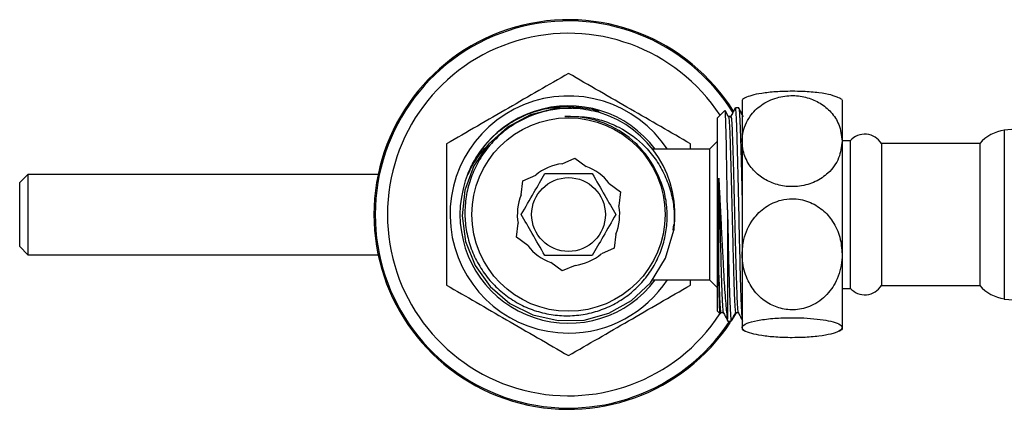
# Model space of a CAD drawing. Units: millimetres. Extents: x 3 to 2496, y 5 to 2495.
# Drawn here: x 917 to 1037, y 1799 to 1847 of the extents above; entities that cross this region are included whole.
import ezdxf

# ---------------------------------------------------------------- set-up
doc = ezdxf.new("R2010")
doc.units = ezdxf.units.MM

msp = doc.modelspace()

# ---------------------------------------------------------------- linework, layer by layer
at = {"color": 7, "linetype": 'Continuous', "lineweight": 25}
for p, q in [((1004.75, 1836.93), (1004.75, 1831.88)), ((1016.95, 1836.93), (1016.95, 1831.88)), ((1002.65, 1835.63), (1001.75, 1834.73)), ((1004.33, 1835.93), (1003.92, 1835.93)), ((1001.75, 1827.42), (1001.75, 1834.73)), ((1003.37, 1834.88), (1003.07, 1834.88)), ((1040.75, 1833.58), (1036.75, 1833.23)), ((1036.75, 1833.23), (1036.75, 1829.52)), ((1001.75, 1831.88), (1000.75, 1830.88)), ((1004.75, 1831.88), (1004.75, 1818.08)), ((1017.95, 1831.93), (1016.95, 1831.93)), ((1016.95, 1831.88), (1016.95, 1818.08)), ((1017.95, 1831.93), (1017.95, 1828.68)), ((1000.75, 1830.88), (993.84, 1830.88)), ((998.45, 1830.88), (998.45, 1831.54)), ((1000.75, 1830.88), (1000.75, 1814.98)), ((1033.75, 1831.58), (1021.75, 1831.58)), ((1021.75, 1831.58), (1021.75, 1828.46)), ((1033.75, 1831.58), (1033.75, 1828.46)), ((982.76, 1829.13), (984.33, 1829.82)), ((984.33, 1829.82), (985.71, 1828.8)), ((1036.75, 1829.52), (1036.75, 1812.63)), ((1017.95, 1828.68), (1017.95, 1813.93)), ((1021.75, 1828.46), (1021.75, 1814.28)), ((1033.75, 1828.46), (1033.75, 1814.28)), ((917.55, 1827.83), (916.55, 1826.83)), ((960.31, 1827.83), (917.55, 1827.83)), ((917.55, 1827.83), (917.55, 1827.17)), ((917.55, 1827.17), (917.55, 1818.03)), ((977.79, 1825.34), (977.98, 1827.05)), ((977.98, 1827.05), (979.55, 1827.73)), ((1001.75, 1811.13), (1001.75, 1827.42)), ((916.55, 1826.31), (916.55, 1826.83)), ((916.55, 1819.03), (916.55, 1826.31)), ((988.52, 1826.72), (989.9, 1825.71)), ((989.9, 1825.71), (989.71, 1824)), ((1002.95, 1823.52), (1002.95, 1810.18)), ((977.2, 1820.16), (977.39, 1821.87)), ((996.32, 1821.01), (996.41, 1821.72)), ((978.58, 1819.14), (977.2, 1820.16)), ((989.32, 1820.52), (989.13, 1818.82)), ((916.55, 1819.03), (917.55, 1818.03)), ((989.13, 1818.82), (987.56, 1818.14)), ((917.55, 1818.03), (960.31, 1818.03)), ((1004.75, 1818.08), (1004.75, 1809.13)), ((1016.95, 1818.08), (1016.95, 1809.13)), ((982.78, 1816.05), (981.4, 1817.07)), ((984.35, 1816.73), (982.78, 1816.05)), ((993.71, 1814.98), (1000.75, 1814.98)), ((998.45, 1814.33), (998.45, 1814.98)), ((1000.75, 1814.98), (1001.75, 1813.98)), ((1016.95, 1813.93), (1017.95, 1813.93)), ((1021.75, 1814.28), (1033.75, 1814.28)), ((1036.75, 1812.63), (1040.75, 1812.28)), ((1001.75, 1811.13), (1002.05, 1810.84)), ((1002.08, 1810.83), (1002.17, 1811)), ((1002.16, 1810.99), (1002.45, 1810.99)), ((1002.95, 1809.93), (1003.42, 1809.93)), ((1004.75, 1809.13), (1004.75, 1808.93)), ((1016.95, 1809.13), (1016.95, 1808.93))]:
    msp.add_line(p, q, dxfattribs=at)
at = {"color": 7, "linetype": 'Continuous', "lineweight": 25, "flags": 128}
for points in [[(983.94, 1835.84), (981.96, 1835.84), (978.92, 1835.08), (976.11, 1833.59), (973.77, 1831.49), (971.99, 1828.88), (970.9, 1825.9), (970.55, 1822.79), (970.98, 1819.64), (972.14, 1816.71), (973.97, 1814.15), (976.39, 1812.08), (979.2, 1810.69), (982.29, 1810), (985.46, 1810.07), (988.48, 1810.9), (991.25, 1812.46), (993.54, 1814.61), (995.41, 1817.62), (996.41, 1821.01), (996.41, 1821.01)], [(1003.46, 1809.98), (1003.75, 1810.43), (1004.1, 1811.02)]]:
    msp.add_lwpolyline(points, dxfattribs=at)
at = {"color": 7, "linetype": 'Continuous', "lineweight": 25}
for radius in [11.8, 4.5]:
    msp.add_circle((983.55, 1822.93), radius, dxfattribs=at)
for centre, radius, start, end in [((983.55, 1822.93), 23.75, 31.8419, 180), ((983.55, 1822.93), 23.6, 31.6613, 180), ((983.55, 1822.93), 22.1, 33.1861, 180), ((983.55, 1822.93), 14.46, 33.3657, 270), ((1010.85, 1827.18), 11.51, 119.9168, 122.0148), ((1010.85, 1827.18), 11.51, 57.9852, 60.3454), ((983.55, 1822.93), 13.25, 36.8699, 323.1301), ((983.55, 1822.93), 13, 351.4873, 73.1368), ((1037.52, 1828.29), 5, 98.7893, 138.8336), ((1019.72, 1830.37), 2.36, 30.8841, 138.5911), ((983.55, 1822.93), 6.25, 97.3242, 129.8446), ((983.55, 1822.93), 6.25, 37.3242, 69.8446), ((983.55, 1822.93), 6.25, 157.3242, 189.8446), ((983.55, 1822.93), 6.25, 337.3242, 9.8446), ((983.55, 1822.93), 23.75, 180, 326.4486), ((983.55, 1822.93), 23.6, 180, 326.396), ((983.55, 1822.93), 22.1, 180, 326.721), ((983.55, 1822.93), 6.25, 217.3242, 249.8446), ((983.55, 1822.93), 6.25, 277.3242, 309.8446), ((983.55, 1822.93), 14.46, 270, 326.6343), ((1019.72, 1815.5), 2.36, 221.4089, 329.1159), ((1037.52, 1817.58), 5, 221.1664, 261.2107), ((1010.85, 1818.69), 11.51, 237.9852, 240.0844), ((1010.85, 1818.69), 11.51, 299.656, 302.0148)]:
    msp.add_arc(centre, radius, start, end, dxfattribs=at)
for points, knots in [([(983.55, 1840.14), (982.34, 1839.44), (979.92, 1838.04), (976.19, 1835.89), (972.42, 1833.71), (969.91, 1832.26), (968.65, 1831.54)], [0, 0, 0, 0, 0.2456798, 0.4912077, 0.7455183, 1, 1, 1, 1]), ([(998.45, 1831.54), (997.24, 1832.24), (994.82, 1833.64), (991.09, 1835.79), (987.32, 1837.96), (984.81, 1839.41), (983.55, 1840.14)], [0, 0, 0, 0, 0.24568, 0.491208, 0.745518, 1, 1, 1, 1]), ([(1016.53, 1837.14), (1016.27, 1837.27), (1015.78, 1837.51), (1014.17, 1837.78), (1012.46, 1837.93), (1010.62, 1837.97), (1008.82, 1837.91), (1007.11, 1837.72), (1005.79, 1837.46), (1005.35, 1837.25), (1005.12, 1837.14)], [0, 0, 0, 0, 0.149644, 0.282426, 0.415812, 0.499224, 0.625597, 0.751638, 0.873437, 1, 1, 1, 1]), ([(1004.75, 1831.88), (1004.77, 1832.18), (1004.82, 1833.22), (1005.49, 1834.81), (1007, 1836.35), (1008.87, 1837.25), (1010.89, 1837.52), (1012.74, 1837.25), (1014.36, 1836.53), (1015.7, 1835.41), (1016.73, 1833.82), (1016.87, 1832.57), (1016.95, 1831.88)], [0, 0, 0, 0, 0.055576, 0.195432, 0.302489, 0.4101, 0.503945, 0.589793, 0.675574, 0.767552, 0.871407, 1, 1, 1, 1]), ([(987.32, 1835.37), (986.43, 1835.57), (984.83, 1835.93), (982.44, 1835.87), (980.29, 1835.48), (978.23, 1834.71), (976.33, 1833.62), (974.66, 1832.22), (973.24, 1830.57), (972.14, 1828.71), (971.35, 1826.69), (970.93, 1824.57), (970.86, 1822.42), (971.17, 1820.29), (971.82, 1818.25), (972.81, 1816.36), (974.09, 1814.66), (975.65, 1813.21), (977.42, 1812.04), (979.36, 1811.19), (981.4, 1810.68), (983.5, 1810.53), (985.59, 1810.73), (987.61, 1811.28), (989.51, 1812.16), (991.22, 1813.35), (992.7, 1814.79), (993.92, 1816.48), (994.83, 1818.33), (995.41, 1820.31), (995.66, 1822.34), (995.54, 1824.39), (995.03, 1826.81), (994.17, 1828.37), (993.64, 1829.33)], [0, 0, 0, 0, 0.039372, 0.070849, 0.102326, 0.133767, 0.165209, 0.196398, 0.227585, 0.258694, 0.289802, 0.320703, 0.351602, 0.382377, 0.413151, 0.443764, 0.474375, 0.504816, 0.535257, 0.565582, 0.595906, 0.626012, 0.656118, 0.686156, 0.716193, 0.745965, 0.775737, 0.805476, 0.835214, 0.864665, 0.894114, 0.92352, 0.952925, 1, 1, 1, 1]), ([(978.36, 1835.1), (979.11, 1835.37), (980.55, 1835.87), (982.83, 1836.15), (985.05, 1836.02), (986.56, 1835.78), (987.27, 1835.5), (987.29, 1835.49)], [0, 0, 0, 0, 0.259727, 0.504242, 0.748743, 0.992587, 1, 1, 1, 1]), ([(1002.95, 1823.52), (1002.94, 1824.43), (1002.92, 1826.06), (1002.88, 1828.28), (1002.85, 1830.18), (1002.82, 1831.86), (1002.78, 1833.29), (1002.75, 1834.41), (1002.72, 1835.19), (1002.69, 1835.61), (1002.67, 1835.61), (1002.66, 1835.61)], [0, 0, 0, 0, 0.139471, 0.250713, 0.361956, 0.47322, 0.584478, 0.695046, 0.805613, 0.915859, 1, 1, 1, 1]), ([(1003.08, 1834.86), (1002.98, 1835.04), (1002.86, 1835.29), (1002.73, 1835.53), (1002.69, 1835.6)], [0, 0, 0, 0, 0.714545, 1, 1, 1, 1]), ([(1003.9, 1835.92), (1003.81, 1835.75), (1003.63, 1835.39), (1003.44, 1835.04), (1003.35, 1834.86)], [0, 0, 0, 0, 0.500016, 1, 1, 1, 1]), ([(1004.75, 1810.41), (1004.75, 1810.46), (1004.71, 1810.68), (1004.65, 1812.04), (1004.57, 1814.36), (1004.5, 1817.41), (1004.41, 1820.84), (1004.34, 1824.44), (1004.26, 1827.92), (1004.18, 1831.03), (1004.1, 1833.55), (1004.02, 1835.21), (1003.96, 1835.98), (1003.92, 1835.86), (1003.92, 1835.83)], [0, 0, 0, 0, 0.025515, 0.119452, 0.214572, 0.308398, 0.403451, 0.497562, 0.592241, 0.686935, 0.781031, 0.87609, 0.969914, 1, 1, 1, 1]), ([(1004.89, 1834.86), (1004.8, 1835.04), (1004.61, 1835.39), (1004.43, 1835.75), (1004.34, 1835.92)], [0, 0, 0, 0, 0.49982, 1, 1, 1, 1]), ([(1004.34, 1835.83), (1004.34, 1835.85), (1004.38, 1835.93), (1004.43, 1835.11), (1004.52, 1833.41), (1004.59, 1830.83), (1004.67, 1827.69), (1004.73, 1825.36), (1004.75, 1824.17), (1004.75, 1824.17)], [0, 0, 0, 0, 0.044509, 0.234245, 0.426575, 0.616678, 0.808413, 0.999631, 1, 1, 1, 1]), ([(971.28, 1827.87), (971.33, 1828.01), (971.62, 1828.71), (972.55, 1830.46), (974.22, 1832.46), (976.36, 1834.13), (977.69, 1834.78), (978.36, 1835.1)], [0, 0, 0, 0, 0.043742, 0.219097, 0.572381, 0.786191, 1, 1, 1, 1]), ([(983.11, 1834.87), (984.03, 1834.89), (985.62, 1834.93), (987.84, 1834.39), (990.35, 1833.36), (992.59, 1831.69), (994.32, 1829.54), (995.36, 1827.71), (996.08, 1825.72), (996.52, 1823.46), (996.45, 1821.88), (996.41, 1821.01)], [0, 0, 0, 0, 0.124838, 0.217469, 0.310116, 0.4963, 0.591827, 0.687374, 0.783993, 0.880612, 1, 1, 1, 1]), ([(993.64, 1829.33), (993.53, 1829.49), (992.97, 1830.34), (991.41, 1832.12), (988.45, 1834.07), (985.36, 1834.87), (983.57, 1834.87), (983.11, 1834.87)], [0, 0, 0, 0, 0.0486829, 0.2443661, 0.5675306, 0.8906952, 1, 1, 1, 1]), ([(1003.08, 1834.81), (1003.08, 1834.82), (1003.11, 1834.9), (1003.17, 1834.19), (1003.25, 1832.69), (1003.32, 1830.37), (1003.4, 1827.52), (1003.48, 1824.31), (1003.56, 1821.09), (1003.64, 1818.08), (1003.71, 1815.32), (1003.79, 1813.03), (1003.87, 1811.56), (1003.93, 1810.91), (1003.96, 1811.05), (1003.97, 1811.07)], [0, 0, 0, 0, 0.013279, 0.101133, 0.190145, 0.278255, 0.366925, 0.455581, 0.543704, 0.626401, 0.707844, 0.803624, 0.891662, 0.980414, 1, 1, 1, 1]), ([(1003.37, 1834.78), (1003.37, 1834.81), (1003.41, 1834.92), (1003.47, 1834.21), (1003.55, 1832.69), (1003.63, 1830.37), (1003.68, 1828.44), (1003.73, 1826.49), (1003.78, 1824.43), (1003.86, 1821.23), (1003.94, 1818.06), (1004.02, 1815.25), (1004.1, 1812.99), (1004.17, 1811.57), (1004.23, 1810.93), (1004.26, 1811.02), (1004.26, 1811.03)], [0, 0, 0, 0, 0.027934, 0.11579, 0.204804, 0.292915, 0.381587, 0.383998, 0.464353, 0.552383, 0.64143, 0.72928, 0.818324, 0.906363, 0.995117, 1, 1, 1, 1]), ([(1016.95, 1831.88), (1016.87, 1831.18), (1016.71, 1829.79), (1015.47, 1828.05), (1013.75, 1826.87), (1011.84, 1826.31), (1009.91, 1826.31), (1008.17, 1826.8), (1006.66, 1827.71), (1005.48, 1829.04), (1004.85, 1830.49), (1004.78, 1831.48), (1004.75, 1831.88)], [0, 0, 0, 0, 0.129593, 0.259678, 0.357825, 0.456366, 0.545147, 0.630084, 0.718076, 0.815006, 0.926329, 1, 1, 1, 1]), ([(968.65, 1831.54), (968.65, 1830.3), (968.65, 1827.82), (968.65, 1823.7), (968.65, 1819.17), (968.65, 1815.95), (968.65, 1814.33)], [0, 0, 0, 0, 0.217065, 0.435308, 0.715986, 1, 1, 1, 1]), ([(973.63, 1831.29), (973.43, 1831.09), (972.57, 1830.24), (971.83, 1829.03), (971.35, 1828.03), (971.28, 1827.87)], [0, 0, 0, 0, 0.20009, 0.873528, 1, 1, 1, 1]), ([(977.78, 1822.93), (978.3, 1823.83), (979.26, 1825.5), (980.22, 1827.16), (980.67, 1827.93)], [0, 0, 0, 0, 0.537208, 1, 1, 1, 1]), ([(980.67, 1827.93), (981.5, 1827.93), (982.86, 1827.93), (984.83, 1827.93), (985.9, 1827.93), (986.44, 1827.93)], [0, 0, 0, 0, 0.435946, 0.713489, 1, 1, 1, 1]), ([(986.44, 1827.93), (986.96, 1827.04), (987.92, 1825.36), (988.88, 1823.7), (989.33, 1822.93)], [0, 0, 0, 0, 0.537208, 1, 1, 1, 1]), ([(1001.89, 1827.37), (1001.94, 1826.52), (1002.02, 1825.03), (1002.13, 1822.74), (1002.23, 1820.68), (1002.34, 1818.66), (1002.44, 1816.74), (1002.53, 1814.97), (1002.63, 1813.38), (1002.74, 1812.04), (1002.84, 1810.88), (1002.91, 1810.43), (1002.95, 1810.18)], [0, 0, 0, 0, 0.124583, 0.218176, 0.311783, 0.405688, 0.499592, 0.594122, 0.68866, 0.785835, 0.88301, 1, 1, 1, 1]), ([(1001.89, 1815.55), (1001.89, 1815.71), (1001.89, 1816.51), (1001.89, 1818.58), (1001.89, 1822.01), (1001.89, 1825.22), (1001.89, 1826.93), (1001.89, 1827.37)], [0, 0, 0, 0, 0.0484367, 0.24313, 0.56466, 0.8861899, 1, 1, 1, 1]), ([(1001.89, 1827.37), (1001.92, 1826.43), (1001.97, 1824.45), (1002.04, 1821.23), (1002.13, 1818.06), (1002.2, 1815.25), (1002.28, 1812.99), (1002.36, 1811.57), (1002.42, 1810.93), (1002.44, 1811.02), (1002.44, 1811.03)], [0, 0, 0, 0, 0.130448, 0.273357, 0.417918, 0.560533, 0.705088, 0.848011, 0.992094, 1, 1, 1, 1]), ([(1004.75, 1818.08), (1004.79, 1818.69), (1004.9, 1820.2), (1005.86, 1822.27), (1007.52, 1823.92), (1009.25, 1824.71), (1011.08, 1824.93), (1012.89, 1824.6), (1014.61, 1823.57), (1015.93, 1822.05), (1016.79, 1820.18), (1016.9, 1818.78), (1016.95, 1818.08)], [0, 0, 0, 0, 0.092484, 0.23205, 0.333785, 0.435983, 0.499892, 0.596717, 0.693288, 0.786608, 0.893439, 1, 1, 1, 1]), ([(1002.95, 1823.52), (1002.97, 1822.63), (1003.02, 1820.56), (1003.09, 1817.4), (1003.17, 1814.38), (1003.25, 1811.98), (1003.33, 1810.46), (1003.39, 1809.81), (1003.42, 1810), (1003.43, 1810.05)], [0, 0, 0, 0, 0.123152, 0.289288, 0.45328, 0.619534, 0.783719, 0.949554, 1, 1, 1, 1]), ([(980.67, 1817.93), (980.15, 1818.83), (979.18, 1820.5), (978.22, 1822.16), (977.78, 1822.93)], [0, 0, 0, 0, 0.537208, 1, 1, 1, 1]), ([(989.33, 1822.93), (988.81, 1822.04), (987.84, 1820.36), (986.88, 1818.7), (986.44, 1817.93)], [0, 0, 0, 0, 0.537208, 1, 1, 1, 1]), ([(986.44, 1817.93), (985.61, 1817.93), (984.25, 1817.93), (982.27, 1817.93), (981.21, 1817.93), (980.67, 1817.93)], [0, 0, 0, 0, 0.435946, 0.713489, 1, 1, 1, 1]), ([(1016.95, 1818.08), (1016.95, 1817.97), (1016.94, 1816.95), (1016.54, 1815.19), (1015.21, 1813.1), (1013.38, 1811.75), (1011.33, 1811.22), (1009.42, 1811.4), (1007.74, 1812.13), (1006.31, 1813.38), (1005.24, 1815.13), (1004.79, 1816.79), (1004.76, 1817.81), (1004.75, 1818.08)], [0, 0, 0, 0, 0.017591, 0.155976, 0.269224, 0.383118, 0.48078, 0.567857, 0.653005, 0.742835, 0.843111, 0.959034, 1, 1, 1, 1]), ([(1002.07, 1810.86), (1002.06, 1810.87), (1002.04, 1810.89), (1002.01, 1811.33), (1001.98, 1812.11), (1001.94, 1813.4), (1001.91, 1814.73), (1001.89, 1815.55)], [0, 0, 0, 0, 0.133697, 0.32239, 0.510266, 0.698132, 1, 1, 1, 1]), ([(1001.89, 1815.55), (1001.92, 1814.68), (1001.98, 1813.01), (1002.06, 1811.56), (1002.12, 1810.91), (1002.15, 1811.05), (1002.16, 1811.07)], [0, 0, 0, 0, 0.327895, 0.629282, 0.933116, 1, 1, 1, 1]), ([(968.65, 1814.33), (969.86, 1813.63), (972.29, 1812.23), (976.01, 1810.08), (979.79, 1807.9), (982.3, 1806.45), (983.55, 1805.73)], [0, 0, 0, 0, 0.24568, 0.491208, 0.745518, 1, 1, 1, 1]), ([(983.55, 1805.73), (984.76, 1806.43), (987.19, 1807.83), (990.91, 1809.98), (994.69, 1812.16), (997.2, 1813.61), (998.45, 1814.33)], [0, 0, 0, 0, 0.24568, 0.491208, 0.745518, 1, 1, 1, 1]), ([(1002.45, 1811), (1002.54, 1810.83), (1002.72, 1810.47), (1002.91, 1810.12), (1003, 1809.94)], [0, 0, 0, 0, 0.499984, 1, 1, 1, 1]), ([(1003.43, 1809.95), (1003.52, 1810.12), (1003.71, 1810.48), (1003.89, 1810.83), (1003.98, 1811)], [0, 0, 0, 0, 0.50018, 1, 1, 1, 1]), ([(1003.97, 1810.99), (1004.02, 1810.99), (1004.12, 1810.99), (1004.22, 1810.99), (1004.27, 1810.99)], [0, 0, 0, 0, 0.512329, 1, 1, 1, 1]), ([(1004.26, 1811), (1004.35, 1810.83), (1004.54, 1810.47), (1004.72, 1810.12), (1004.81, 1809.94)], [0, 0, 0, 0, 0.500142, 1, 1, 1, 1]), ([(1004.75, 1809.13), (1004.75, 1809.16), (1004.77, 1809.34), (1005.17, 1809.66), (1006.5, 1810.03), (1008.32, 1810.27), (1010.38, 1810.37), (1012.28, 1810.34), (1013.97, 1810.2), (1015.39, 1809.98), (1016.47, 1809.67), (1016.91, 1809.37), (1016.94, 1809.18), (1016.95, 1809.13)], [0, 0, 0, 0, 0.017591, 0.155976, 0.269224, 0.383118, 0.48078, 0.567857, 0.653005, 0.742835, 0.843111, 0.959034, 1, 1, 1, 1]), ([(1003.01, 1810.02), (1003, 1809.99), (1002.98, 1809.9), (1002.97, 1810.06), (1002.95, 1810.18)], [0, 0, 0, 0, 0.308535, 1, 1, 1, 1]), ([(1016.95, 1809.13), (1016.91, 1809.03), (1016.81, 1808.75), (1015.85, 1808.38), (1014.18, 1808.08), (1012.46, 1807.94), (1010.62, 1807.9), (1008.82, 1807.96), (1007.1, 1808.15), (1005.78, 1808.42), (1004.92, 1808.76), (1004.81, 1809.01), (1004.75, 1809.13)], [0, 0, 0, 0, 0.092484, 0.23205, 0.333785, 0.435983, 0.499892, 0.596717, 0.693288, 0.786608, 0.893439, 1, 1, 1, 1])]:
    msp.add_open_spline(points, degree=3, knots=knots, dxfattribs=at)

doc.saveas('drawing.dxf')
